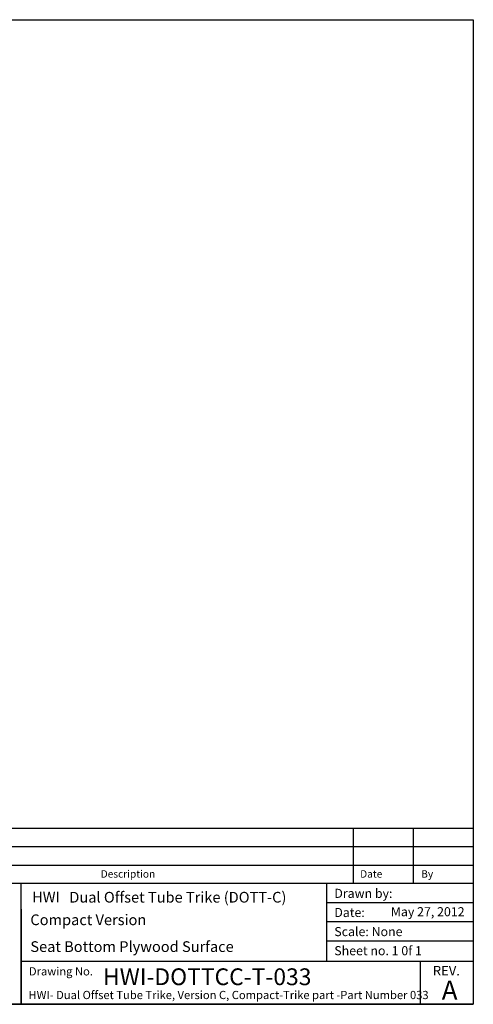
# Model space of a CAD drawing. Units: inches. Extents: x -20684.7 to -20638.1, y 7578.7 to 7614.7.
import ezdxf
from ezdxf.enums import TextEntityAlignment as Align

# ---------------------------------------------------------------- set-up
doc = ezdxf.new("R2010")
doc.units = ezdxf.units.IN
doc.header["$MEASUREMENT"] = 0
doc.layers.add('HWI-DOTTCC-T-033 (rev A) Seat Bottom Plywood Surface', color=7, linetype='Continuous')
doc.styles.add('NONSTD', font='dutchi.ttf')
doc.styles.add('ROMANS', font='romans', dxfattribs={"oblique": 15, "height": 0.2})
doc.styles.add('style1', font='swiss.ttf')

msp = doc.modelspace()

# ---------------------------------------------------------------- linework, layer by layer
at = {"layer": 'HWI-DOTTCC-T-033 (rev A) Seat Bottom Plywood Surface', "color": 7, "linetype": 'Continuous', "ltscale": 0.32}
for p, q in [((-20658.6211850754, 7585.156309572378), (-20638.12330525817, 7585.15630957238)), ((-20642.49266065238, 7583.124798592748), (-20642.49266065238, 7585.15630957238)), ((-20640.29391926302, 7583.124798592748), (-20640.29391926304, 7585.15630957238)), ((-20658.6211850754, 7584.479139245835), (-20638.12330525817, 7584.479139245836)), ((-20658.6211850754, 7583.801968919292), (-20638.12330525817, 7583.801968919292))]:
    msp.add_line(p, q, dxfattribs=at)
at = {"layer": 'HWI-DOTTCC-T-033 (rev A) Seat Bottom Plywood Surface', "color": 7, "linetype": 'Continuous', "ltscale": 0.6}
for p, q in [((-20638.11334777862, 7583.124798592748), (-20658.6211850754, 7583.124798592748)), ((-20654.63578876077, 7578.717506427614), (-20654.63578876077, 7583.124798592748)), ((-20643.4670885527, 7580.295601073098), (-20643.4670885527, 7583.124798592748)), ((-20654.63578876077, 7582.196606605479), (-20654.63578876077, 7581.500786569908)), ((-20638.11334777862, 7582.426545415421), (-20643.4670885527, 7582.426545415421)), ((-20638.11334777862, 7581.728292238093), (-20643.4670885527, 7581.728292238093)), ((-20654.63578876077, 7581.500786569908), (-20654.63578876077, 7580.804966534338)), ((-20638.11334777862, 7581.030039060764), (-20643.4670885527, 7581.030039060764)), ((-20654.63578876077, 7580.804966534338), (-20654.63578876077, 7580.109146498762)), ((-20654.63578876077, 7580.295601073098), (-20638.11334777861, 7580.295601073098)), ((-20640.05880942703, 7580.295601073098), (-20640.05880942703, 7578.717506427614)), ((-20654.63578876077, 7580.109146498762), (-20654.63578876077, 7579.413326463185)), ((-20654.63578876077, 7579.413326463185), (-20654.63578876077, 7578.717506427614)), ((-20655.03656054247, 7578.717506427614), (-20638.11334777861, 7578.717506427614))]:
    msp.add_line(p, q, dxfattribs=at)
msp.add_lwpolyline([(-20638.11334777862, 7578.717506427614), (-20684.66256844814, 7578.717506427614), (-20684.66256844814, 7614.687358763179), (-20638.11334777862, 7614.687358763179)], close=True, dxfattribs=at)

# ---------------------------------------------------------------- texts
at = {"layer": 'HWI-DOTTCC-T-033 (rev A) Seat Bottom Plywood Surface', "color": 7, "linetype": 'Continuous', "ltscale": 0.32, "style": 'style1'}
for s, p in [('Description', (-20651.73323208155, 7583.344502342937)), ('Date', (-20642.24953787296, 7583.344502342937)), ('By', (-20640.0175575675, 7583.344502342937))]:
    msp.add_text(s, height=0.2719365857513415, dxfattribs=at).set_placement(p)
at = {"layer": 'HWI-DOTTCC-T-033 (rev A) Seat Bottom Plywood Surface', "color": 7, "linetype": 'Continuous', "ltscale": 0.6}
for s, height, style, p in [('HWI', 0.3912043964584523, 'NONSTD', (-20654.24059029433, 7582.437453583762)), ('Dual Offset Tube Trike (DOTT-C)', 0.3912043964584523, 'NONSTD', (-20652.87919462853, 7582.433546855343)), ('Drawn by:', 0.3320302112055292, 'style1', (-20643.19454773335, 7582.604498330956)), ('Date:', 0.3320302112055292, 'style1', (-20643.19454773335, 7581.906245153625)), ('May 27, 2012', 0.3320302112055292, 'style1', (-20641.12742430305, 7581.933820784682)), ('Compact Version', 0.3912043964584523, 'NONSTD', (-20654.30357082751, 7581.608807360831)), ('Scale: None', 0.3320302112055292, 'style1', (-20643.19454773335, 7581.207991976297)), ('Seat Bottom Plywood Surface', 0.3912043964584523, 'NONSTD', (-20654.30365518062, 7580.62956908626)), ('Sheet no. 1 0f 1', 0.3320302112055292, 'style1', (-20643.19454773335, 7580.509738798967)), ('HWI-DOTTCC-T-033', 0.6131477284609634, 'NONSTD', (-20651.64878367843, 7579.417293883291)), ('HWI- Dual Offset Tube Trike, Version C, Compact-Trike part -Part Number 033', 0.2998558144851288, 'NONSTD', (-20654.37339604597, 7578.90803330201))]:
    msp.add_text(s, height=height, dxfattribs=dict(at, style=style)).set_placement(p)
for s, height, style, p in [('Drawing No.', 0.2998558144851288, 'NONSTD', (-20653.18627265439, 7579.771911190097)), ('REV.', 0.3491265886637174, 'ROMANS', (-20639.09846598802, 7579.771911190097))]:
    msp.add_text(s, height=height, dxfattribs=dict(at, style=style)).set_placement(p, align=Align.CENTER)
at = {"layer": 'HWI-DOTTCC-T-033 (rev A) Seat Bottom Plywood Surface', "color": 7, "linetype": 'Continuous', "ltscale": 0.6, "style": 'ROMANS'}
msp.add_attdef('A', text='', height=0.6982531773274347, dxfattribs=at).set_placement((-20638.97815317218, 7578.883073226974), align=Align.CENTER)

doc.saveas('drawing.dxf')
